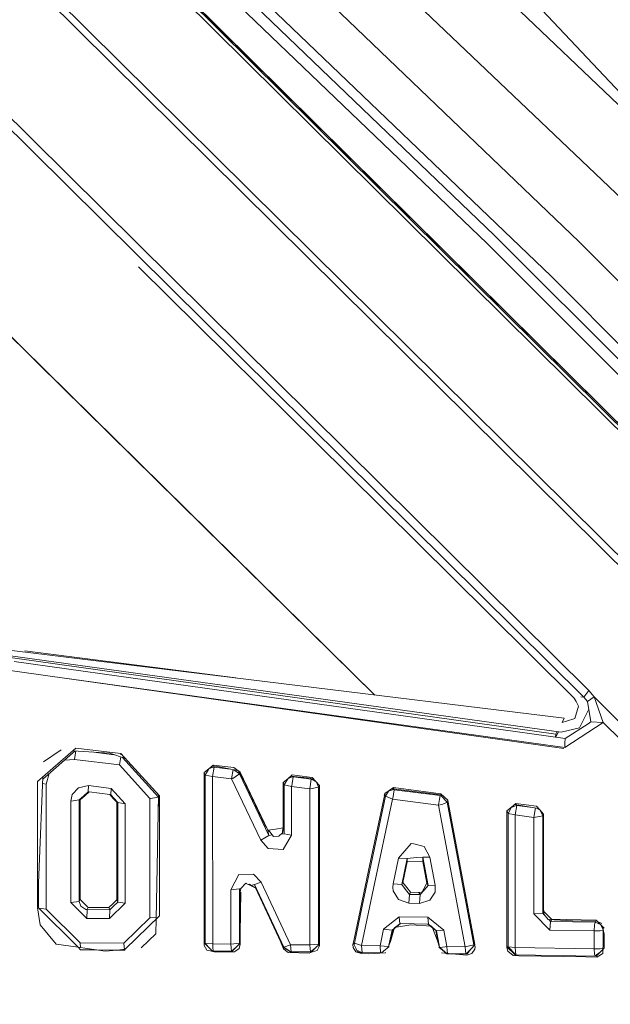
# Model space of a CAD drawing. Units: millimetres. Extents: x -1524 to 1530, y -383 to 3602.
# Drawn here: x 17 to 46, y 2019 to 2068 of the extents above; entities that cross this region are included whole.
import ezdxf

# ---------------------------------------------------------------- set-up
doc = ezdxf.new("R2010")
doc.units = ezdxf.units.MM
doc.layers.add('1', color=7, linetype='Continuous', true_color=0xffffff)
doc.styles.add('blockfont', font='simplex.shx')
doc.dimstyles.get("Standard").update_dxf_attribs({"dimtxt": 0.18, "dimasz": 0.18, "dimexe": 0.18, "dimexo": 0.0625, "dimgap": 0.09, "dimtad": 0, "dimtih": 1, "dimtoh": 1, "dimdec": 4, "dimzin": 0, "dimdsep": 46, "dimtxsty": 'Standard', "dimcen": 0.09, "dimadec": 0, "dimazin": 0, "dimtfac": 1, "dimtdec": 4, "dimtofl": 0, "dimtmove": 0, "dimatfit": 3, "dimfxl": 1, "dimtolj": 1, "dimtzin": 0, "dimarcsym": 0})

# ---------------------------------------------------------------- blocks, each defined once
blk = doc.blocks.new('_U2')
at = {"layer": '1', "color": 18, "lineweight": 13}
for p, q in [((-15.723897, 3291.79223), (-40.723897, 3291.79223)), ((-40.723897, 3291.79223), (-40.723897, 3198.04223)), ((215.94277, 3291.79223), (190.94277, 3291.79223)), ((215.94277, 3198.04223), (215.94277, 3291.79223)), ((-40.723897, 3198.04223), (-15.723897, 3198.04223)), ((190.94277, 3198.04223), (215.94277, 3198.04223))]:
    blk.add_line(p, q, dxfattribs=at)
at = {"layer": '1', "color": 18, "lineweight": 35}
for p, q in [((-1219.774512, 1631.686447), (-1219.774512, 3246.91723)), ((1219.160052, 1631.661652), (1219.160052, 3246.91723)), ((-1219.774512, 3244.91723), (-196.18223, 3244.91723)), ((1219.160052, 3244.91723), (217.44277, 3244.91723))]:
    blk.add_line(p, q, dxfattribs=at)
at = {"layer": '1', "color": 18, "lineweight": 70}
for points in [[(-1219.774512, 3244.91723), (-1169.774561, 3258.314689), (-1169.774463, 3231.51977)], [(1219.160052, 3244.91723), (1169.160102, 3231.51977), (1169.160003, 3258.314689)]]:
    blk.add_solid(points, dxfattribs=at)
at = {"layer": '1', "color": 18, "linetype": 'Continuous', "lineweight": 13, "char_height": 50, "attachment_point": 7, "line_spacing_factor": 0.903614, "style": 'blockfont'}
for s, insert in [('\\W1.1795;96', (-192.03223, 3206.021396)), ('\\W1.1743;2439', (-16.198897, 3206.021396)), ('\\W1.1945;FENDER WIDTH', (-322.03223, 3084.146396))]:
    blk.add_mtext(s, dxfattribs=dict(at, insert=insert))

msp = doc.modelspace()

# ---------------------------------------------------------------- linework, layer by layer
at = {"layer": '1', "color": 18, "linetype": 'Continuous', "lineweight": 13}
for p, q in [((54.74742, 2039.200781), (0.736669, 2092.650888)), ((54.329062, 2039.294718), (0.736673, 2092.330931)), ((54.464886, 2039.381264), (0.872495, 2092.417477)), ((54.747315, 2039.200848), (1.271615, 2092.121599)), ((49.562568, 2060.605524), (24.314011, 2087.385652)), ((0.736673, 2085.619924), (50.708147, 2036.167143)), ((50.954836, 2036.404369), (0.983349, 2085.857151)), ((44.430869, 2056.503056), (18.518432, 2081.329105)), ((1.331989, 2077.352522), (44.917299, 2034.219501)), ((1.073093, 2077.028273), (44.658414, 2033.895252)), ((20.437686, 2076.438902), (43.039239, 2054.785011)), ((49.373487, 2060.4403), (36.934024, 2072.31736)), ((46.925789, 2058.266161), (34.467558, 2070.130346)), ((26.849537, 2069.642542), (40.203115, 2056.835888)), ((39.85533, 2056.406258), (26.502075, 2069.212673)), ((34.283024, 2034.001139), (0.531882, 2067.216156)), ((17.56909, 2050.449608), (4.635702, 2063.177531)), ((58.099533, 2038.961885), (40.203115, 2056.835888)), ((57.724582, 2038.560627), (39.85533, 2056.406258)), ((44.430869, 2056.503056), (59.509771, 2041.394947)), ((22.545582, 2055.262564), (32.921678, 2044.994829)), ((43.039239, 2054.785011), (58.018418, 2039.781092)), ((25.74745, 2042.401073), (17.56909, 2050.449608)), ((32.921678, 2044.994829), (39.929701, 2038.05661)), ((34.283023, 2034.001139), (25.74745, 2042.401073)), ((0.243332, 2038.178919), (43.683434, 2032.847403)), ((39.929701, 2038.05661), (44.189493, 2033.848284)), ((43.267349, 2032.060144), (10.960958, 2036.584996)), ((11.528921, 2036.578176), (43.53224, 2032.16481)), ((16.903524, 2036.187391), (27.377887, 2034.848625)), ((16.903524, 2036.187391), (27.377887, 2034.848625)), ((43.675351, 2031.35372), (13.049972, 2035.654304)), ((21.569616, 2034.93738), (16.368842, 2035.664795)), ((43.716493, 2031.400917), (18.637048, 2034.869736)), ((35.689643, 2032.96232), (21.569616, 2034.93738)), ((44.917299, 2034.219501), (44.658414, 2033.895252)), ((44.917299, 2034.219501), (45.169468, 2033.906219)), ((44.189493, 2033.848284), (44.283616, 2033.672275)), ((44.283616, 2033.672275), (44.401521, 2033.451794)), ((44.658414, 2033.895252), (44.522081, 2033.908103)), ((44.658414, 2033.895252), (44.84191, 2033.683536)), ((45.169468, 2033.906219), (44.84191, 2033.683536)), ((44.84191, 2033.683536), (45.013139, 2032.667396)), ((45.169468, 2033.906219), (45.627306, 2032.643555)), ((46.920395, 2032.173632), (45.169468, 2033.906219)), ((44.401521, 2033.451794), (44.212247, 2032.839535)), ((44.44428, 2032.377718), (44.906068, 2033.302802)), ((43.728104, 2031.838177), (35.689643, 2032.96232)), ((43.586733, 2032.639978), (43.683434, 2032.847403)), ((43.80356, 2032.709152), (43.586733, 2032.639978)), ((44.212247, 2032.839535), (43.80356, 2032.709152)), ((43.33777, 2032.191628), (43.267349, 2032.060144)), ((43.53224, 2032.16481), (44.44428, 2032.377718)), ((45.627306, 2032.643555), (43.716493, 2031.400917)), ((44.87698, 2032.579658), (43.728104, 2031.838177)), ((45.013139, 2032.667396), (44.87698, 2032.579658)), ((45.627306, 2032.643555), (45.013139, 2032.667396)), ((45.627306, 2032.643555), (46.516208, 2031.765697)), ((43.263792, 2031.903109), (43.267349, 2032.060144)), ((43.397932, 2032.183332), (43.2722, 2031.901933)), ((43.722282, 2031.618832), (43.728104, 2031.838177)), ((19.436965, 2031.365154), (17.531703, 2029.710529)), ((17.784616, 2029.826129), (19.390874, 2031.231222)), ((18.705586, 2031.279562), (17.818736, 2030.685423)), ((21.115469, 2031.109569), (19.290868, 2031.238276)), ((19.426939, 2031.228678), (19.368725, 2030.802963)), ((19.436965, 2031.365154), (21.674594, 2031.092165)), ((43.722282, 2031.618832), (43.716493, 2031.400917)), ((18.867982, 2030.773816), (19.368725, 2030.802963)), ((19.368725, 2030.802963), (21.599794, 2030.529736)), ((21.343657, 2031.034167), (20.191682, 2031.174733)), ((21.115469, 2031.109569), (21.891434, 2030.853159)), ((21.659749, 2030.929717), (21.599794, 2030.529736)), ((21.674594, 2031.092165), (21.671887, 2031.040761)), ((23.579823, 2028.992174), (21.674594, 2031.092165)), ((23.534129, 2028.939007), (21.757418, 2030.897443)), ((21.599794, 2030.529736), (23.111837, 2028.870819)), ((25.806213, 2030.150173), (26.0295, 2030.339001)), ((26.0295, 2030.339001), (25.859407, 2030.030487)), ((26.025706, 2030.332119), (26.256415, 2030.424831)), ((26.252514, 2030.52759), (26.0295, 2030.339001)), ((26.12892, 2030.423074), (26.444374, 2030.450581)), ((26.298872, 2030.424116), (26.22697, 2029.957531)), ((26.252514, 2030.52759), (27.274335, 2030.400513)), ((26.252514, 2030.52759), (26.277786, 2030.471181)), ((26.298872, 2030.424116), (26.256415, 2030.424831)), ((26.292931, 2030.437375), (26.298872, 2030.424116)), ((27.104959, 2030.324106), (26.298872, 2030.424116)), ((27.481618, 2030.251992), (26.444374, 2030.450581)), ((27.242915, 2030.297694), (27.171588, 2029.839752)), ((27.561879, 2030.081985), (27.270994, 2030.292318)), ((27.591112, 2030.173538), (27.274335, 2030.400513)), ((27.499766, 2030.238989), (27.598637, 2030.10392)), ((17.611931, 2025.477169), (17.788895, 2029.933888)), ((18.108379, 2030.109345), (17.960532, 2029.582737)), ((25.805863, 2025.622843), (25.806355, 2030.076979)), ((25.806213, 2030.150173), (25.806053, 2025.504349)), ((25.806213, 2030.150173), (25.810058, 2030.141521)), ((25.806355, 2030.076979), (25.810776, 2030.154032)), ((25.810058, 2030.141521), (25.859407, 2030.030487)), ((25.859407, 2030.030487), (25.859295, 2024.309872)), ((25.859407, 2030.030487), (26.22697, 2029.957531)), ((27.171588, 2029.839752), (26.22697, 2029.957531)), ((26.228654, 2021.645306), (26.22697, 2029.957531)), ((27.171588, 2029.839752), (27.228242, 2029.86574)), ((27.171588, 2029.839752), (28.623594, 2026.802538)), ((27.561879, 2030.081985), (27.228242, 2029.86574)), ((27.577919, 2030.132222), (27.561879, 2030.081985)), ((29.012895, 2027.03595), (27.561879, 2030.081985)), ((27.591112, 2030.173538), (27.577919, 2030.132222)), ((27.591112, 2030.173538), (28.967509, 2027.286289)), ((27.598637, 2030.10392), (27.868743, 2029.538391)), ((29.732256, 2029.661415), (29.95574, 2029.849527)), ((29.95574, 2029.849527), (29.786101, 2029.540298)), ((29.95144, 2029.841689), (30.183105, 2029.93512)), ((30.178903, 2030.037401), (29.95574, 2029.849527)), ((30.105442, 2029.975557), (31.077074, 2029.871462)), ((30.225108, 2029.934404), (30.152871, 2029.49333)), ((31.172196, 2029.91247), (30.178903, 2030.037401)), ((30.225108, 2029.934404), (30.183105, 2029.93512)), ((30.211756, 2029.964167), (30.225108, 2029.934404)), ((31.127407, 2029.820917), (30.225108, 2029.934404)), ((31.127407, 2029.820917), (31.051243, 2029.352186)), ((31.277052, 2029.795832), (31.077074, 2029.871462)), ((31.140415, 2029.847507), (31.127407, 2029.820917)), ((31.15706, 2029.81591), (31.127407, 2029.820917)), ((31.367775, 2029.69493), (31.15706, 2029.81591)), ((31.172196, 2029.91247), (31.349665, 2029.715059)), ((17.531703, 2029.710529), (17.531665, 2025.519846)), ((17.776261, 2029.615714), (17.960532, 2029.582737)), ((17.960532, 2029.582737), (17.96194, 2023.371695)), ((19.557769, 2029.398678), (19.256982, 2029.059408)), ((20.063801, 2029.507635), (19.557769, 2029.398678)), ((20.063801, 2029.507635), (20.038831, 2029.188154)), ((21.190068, 2029.369829), (20.063801, 2029.507635)), ((21.190068, 2029.369829), (21.164479, 2029.050825)), ((21.885878, 2028.598307), (21.190068, 2029.369829)), ((27.868743, 2029.538391), (28.830817, 2027.520178)), ((29.732256, 2029.661415), (29.732118, 2027.40979)), ((29.762412, 2029.686799), (29.73225, 2029.574028)), ((29.732256, 2029.661415), (29.746846, 2029.628597)), ((29.746846, 2029.628597), (29.786101, 2029.540298)), ((29.786101, 2029.540298), (29.78565, 2027.114866)), ((29.786101, 2029.540298), (30.14973, 2029.465912)), ((30.152871, 2029.49333), (30.14973, 2029.465912)), ((30.14973, 2029.465912), (30.15103, 2027.048586)), ((31.051243, 2029.352186), (30.14973, 2029.465912)), ((31.085501, 2029.351948), (31.051243, 2029.352186)), ((31.053434, 2021.595715), (31.051243, 2029.352186)), ((31.482505, 2029.426811), (31.085501, 2029.351948)), ((31.527063, 2029.517887), (31.349665, 2029.715059)), ((31.482505, 2029.426811), (31.384649, 2029.676176)), ((31.482494, 2021.634577), (31.482505, 2029.426811)), ((31.522959, 2029.509497), (31.482505, 2029.426811)), ((31.526519, 2029.47068), (31.521635, 2029.52392)), ((31.527063, 2029.517887), (31.522959, 2029.509497)), ((31.526635, 2029.177187), (31.526519, 2029.47068)), ((31.527063, 2029.517887), (31.527071, 2029.177163)), ((34.968438, 2029.223202), (35.203664, 2029.303787)), ((35.206778, 2029.403923), (34.98908, 2029.255388)), ((35.200706, 2029.351232), (35.109959, 2029.337864)), ((35.2431, 2029.303072), (35.168672, 2028.861998)), ((37.577322, 2029.047726), (35.200706, 2029.351232)), ((35.2431, 2029.303072), (35.203664, 2029.303787)), ((35.206778, 2029.403923), (35.223804, 2029.356649)), ((37.567487, 2029.102323), (35.206778, 2029.403923)), ((35.226963, 2029.347879), (35.2431, 2029.303072)), ((37.529806, 2029.011248), (35.2431, 2029.303072)), ((19.256982, 2029.059408), (19.187129, 2028.736828)), ((19.208046, 2028.736589), (19.60505, 2028.801678)), ((19.60505, 2028.801678), (19.604998, 2023.754356)), ((19.821966, 2028.995035), (19.60505, 2028.801678)), ((19.60505, 2028.801678), (19.651203, 2028.8043)), ((19.870745, 2028.997658), (19.651203, 2028.8043)), ((19.651203, 2028.8043), (19.651248, 2023.854731)), ((20.038831, 2029.188154), (19.821966, 2028.995035)), ((20.090314, 2029.191015), (19.870745, 2028.997658)), ((20.038831, 2029.188154), (20.090314, 2029.191015)), ((21.112258, 2029.066322), (20.090314, 2029.191015)), ((21.286359, 2028.872965), (21.112258, 2029.066322)), ((21.164479, 2029.050825), (21.112258, 2029.066322)), ((21.338581, 2028.857468), (21.164479, 2029.050825)), ((21.286359, 2028.872965), (21.460465, 2028.679607)), ((21.512652, 2028.66411), (21.338581, 2028.857468)), ((23.111837, 2028.870819), (23.137128, 2028.870581)), ((23.111837, 2028.870819), (23.113376, 2022.93825)), ((23.534129, 2028.939007), (23.137128, 2028.870581)), ((23.473384, 2025.468109), (23.545551, 2029.02995)), ((23.534115, 2028.465536), (23.534129, 2028.939007)), ((23.54394, 2028.950422), (23.534129, 2028.939007)), ((23.579823, 2028.992174), (23.54394, 2028.950422)), ((23.579823, 2028.992174), (23.579771, 2025.512217)), ((31.526568, 2025.441883), (31.526635, 2029.177187)), ((34.038732, 2025.60067), (34.760042, 2029.001234)), ((35.16545, 2028.832195), (34.219658, 2024.392603)), ((34.814096, 2028.987883), (34.427854, 2027.175425)), ((34.771348, 2029.106853), (34.749084, 2029.00183)), ((34.760042, 2029.001234), (34.792613, 2029.12136)), ((34.771348, 2029.106853), (34.98908, 2029.255388)), ((34.771348, 2029.106853), (34.781226, 2029.079363)), ((34.781226, 2029.079363), (34.814096, 2028.987883)), ((34.968438, 2029.223202), (34.814096, 2028.987883)), ((34.814096, 2028.987883), (35.16545, 2028.832195)), ((35.168672, 2028.861998), (35.16545, 2028.832195)), ((37.446088, 2028.539894), (35.16545, 2028.832195)), ((37.489547, 2028.839109), (37.446088, 2028.539894)), ((37.529806, 2029.011248), (37.489547, 2028.839109)), ((37.546526, 2029.051659), (37.529806, 2029.011248)), ((37.58361, 2029.00028), (37.529806, 2029.011248)), ((37.567487, 2029.102323), (37.546526, 2029.051659)), ((37.567487, 2029.102323), (37.914103, 2028.778074)), ((37.577322, 2029.047726), (37.625684, 2029.037235)), ((37.877372, 2028.689144), (37.58361, 2029.00028)), ((37.649319, 2029.025772), (37.625684, 2029.037235)), ((37.902566, 2028.770683), (37.861216, 2028.827549)), ((37.920839, 2028.689144), (37.902566, 2028.770683)), ((37.93115, 2028.686963), (37.914103, 2028.778074)), ((19.187129, 2028.736828), (19.208046, 2028.736589)), ((19.188514, 2023.703812), (19.187129, 2028.736828)), ((21.460465, 2028.679607), (21.460506, 2023.836134)), ((21.512652, 2028.66411), (21.460465, 2028.679607)), ((21.512418, 2023.724077), (21.512652, 2028.66411)), ((21.885878, 2028.598307), (21.512652, 2028.66411)), ((21.8872, 2023.673532), (21.885878, 2028.598307)), ((37.446088, 2028.539894), (37.609732, 2028.573034)), ((38.771464, 2021.498678), (37.446088, 2028.539894)), ((37.734686, 2028.609751), (37.609732, 2028.573034)), ((37.877372, 2028.689144), (37.734686, 2028.609751)), ((37.90555, 2028.757367), (37.877372, 2028.689144)), ((39.201273, 2021.60692), (37.877372, 2028.689144)), ((38.53436, 2025.422571), (37.920839, 2028.689144)), ((41.070017, 2028.435467), (40.846156, 2028.249262)), ((41.070017, 2028.435467), (40.90157, 2028.124807)), ((41.064679, 2028.425623), (41.298567, 2028.520344)), ((41.293601, 2028.621433), (41.070017, 2028.435467)), ((42.419266, 2028.368502), (41.228962, 2028.56767)), ((41.339366, 2028.519628), (41.25469, 2028.046844)), ((41.293601, 2028.621433), (41.324993, 2028.551601)), ((42.310445, 2028.489826), (41.293601, 2028.621433)), ((41.339366, 2028.519628), (41.298567, 2028.520344)), ((41.324993, 2028.551601), (41.339366, 2028.519628)), ((42.118735, 2028.418788), (41.339366, 2028.519628)), ((42.265252, 2028.394272), (42.180805, 2027.926681)), ((42.488153, 2028.2917), (42.310445, 2028.489826)), ((42.491137, 2028.285419), (42.344908, 2028.380944)), ((42.488153, 2028.2917), (42.622498, 2028.008936)), ((42.665909, 2028.093336), (42.488153, 2028.2917)), ((40.845482, 2025.422571), (40.845802, 2028.070448)), ((40.845802, 2028.070448), (40.846141, 2028.096837)), ((40.846156, 2028.249262), (40.845881, 2025.476692)), ((40.846141, 2028.096837), (40.847877, 2028.232096)), ((40.846156, 2028.249262), (40.850435, 2028.239652)), ((40.856639, 2028.257981), (40.847877, 2028.232096)), ((40.850435, 2028.239652), (40.90157, 2028.124807)), ((40.900646, 2021.497724), (40.90157, 2028.124807)), ((40.90157, 2028.124807), (41.25469, 2028.046844)), ((42.180805, 2027.926681), (41.25469, 2028.046844)), ((41.255182, 2021.462915), (41.25469, 2028.046844)), ((42.622535, 2028.004883), (42.180805, 2027.926681)), ((42.180805, 2027.926681), (42.18294, 2023.133038)), ((42.622535, 2028.004883), (42.622498, 2028.008936)), ((42.660616, 2028.082542), (42.622535, 2028.004883)), ((42.623001, 2023.179529), (42.622535, 2028.004883)), ((42.664146, 2028.07617), (42.636372, 2028.126297)), ((42.665909, 2028.093336), (42.660616, 2028.082542)), ((42.664146, 2028.07617), (42.665301, 2027.865885)), ((42.665514, 2025.419233), (42.665301, 2027.865885)), ((42.665909, 2028.093336), (42.665927, 2027.865871)), ((28.830817, 2027.520178), (28.89583, 2027.43665)), ((28.967509, 2027.286289), (29.349896, 2027.34804)), ((29.349896, 2027.34804), (29.732118, 2027.40979)), ((29.709845, 2027.406192), (29.688796, 2027.165888)), ((29.732118, 2027.40979), (29.78565, 2027.114866)), ((29.012895, 2027.03595), (28.623594, 2026.802538)), ((28.967509, 2027.286289), (29.012895, 2027.03595)), ((29.007798, 2027.292795), (29.251876, 2026.979206)), ((29.193405, 2027.054328), (29.012895, 2027.03595)), ((29.251876, 2026.979206), (29.507405, 2026.990173)), ((29.507405, 2026.990173), (29.688796, 2027.165888)), ((29.78565, 2027.114866), (29.618446, 2027.097739)), ((29.735325, 2026.331661), (30.15103, 2027.048586)), ((29.78565, 2027.114866), (30.15103, 2027.048586)), ((33.654327, 2023.524759), (34.427854, 2027.175425)), ((28.989809, 2026.387928), (28.623594, 2026.802538)), ((29.735325, 2026.331661), (28.989809, 2026.387928)), ((36.089747, 2026.637791), (35.465217, 2025.910137)), ((36.089747, 2026.637791), (36.211448, 2026.608465)), ((36.738756, 2026.480911), (36.211448, 2026.608465)), ((37.021527, 2025.959013), (36.738756, 2026.480911)), ((35.191371, 2024.621962), (35.465217, 2025.910137)), ((35.465217, 2025.910137), (35.889933, 2025.892494)), ((35.615655, 2024.596689), (35.889933, 2025.892494)), ((35.889933, 2025.892494), (35.88673, 2025.714157)), ((35.889933, 2025.892494), (36.355852, 2025.928495)), ((36.669491, 2025.952576), (36.355852, 2025.928495)), ((36.669491, 2025.952576), (36.665747, 2025.738953)), ((37.021527, 2025.959013), (36.669491, 2025.952576)), ((36.93326, 2024.540899), (36.669491, 2025.952576)), ((37.285628, 2024.55592), (37.021527, 2025.959013)), ((17.531665, 2025.519846), (17.531643, 2023.480413)), ((17.532612, 2023.479449), (17.611931, 2025.477169)), ((23.421002, 2022.882742), (23.473384, 2025.468109)), ((23.579771, 2025.512217), (23.579738, 2023.038385)), ((25.805841, 2025.458572), (25.805394, 2021.715401)), ((25.805841, 2025.458572), (25.805863, 2025.622843)), ((25.806053, 2025.504349), (25.805919, 2021.70451)), ((31.526568, 2025.441883), (31.526505, 2021.794794)), ((33.250397, 2021.883963), (34.038732, 2025.60067)), ((35.670458, 2024.69301), (35.88673, 2025.714157)), ((36.665747, 2025.738953), (35.88673, 2025.714157)), ((36.867911, 2024.657724), (36.665747, 2025.738953)), ((38.583665, 2025.160072), (38.53436, 2025.422571)), ((40.845005, 2021.51203), (40.845482, 2025.422571)), ((40.845881, 2025.476692), (40.845482, 2021.508453)), ((42.665514, 2025.419233), (42.665692, 2023.386715)), ((27.522782, 2025.095461), (27.131545, 2024.33419)), ((28.248689, 2025.117395), (27.522782, 2025.095461)), ((28.629838, 2024.708507), (28.248689, 2025.117395)), ((38.583665, 2025.160072), (39.246125, 2021.604049)), ((38.590884, 2025.16091), (39.25453, 2021.614073)), ((17.583149, 2023.429142), (17.583226, 2024.754223)), ((27.556202, 2024.387119), (27.131545, 2024.33419)), ((27.556202, 2024.387119), (27.636671, 2024.409891)), ((27.556329, 2021.676777), (27.556202, 2024.387119)), ((27.601431, 2024.237631), (27.556202, 2024.387119)), ((27.629255, 2024.402378), (27.601431, 2024.237631)), ((27.88294, 2024.659393), (27.629255, 2024.402378)), ((27.88294, 2024.659393), (27.897606, 2024.652002)), ((28.35151, 2024.425743), (27.897606, 2024.652002)), ((28.058513, 2024.615047), (27.993733, 2024.604085)), ((28.306848, 2024.448006), (28.058513, 2024.615047)), ((28.148136, 2024.554763), (28.299341, 2024.597643)), ((28.299341, 2024.597643), (28.629838, 2024.708507)), ((28.299341, 2024.597643), (29.770898, 2021.479366)), ((28.35151, 2024.425743), (28.299341, 2024.597643)), ((29.737464, 2021.488903), (28.35151, 2024.425743)), ((30.100408, 2021.606205), (28.629838, 2024.708507)), ((33.620066, 2021.565912), (34.219658, 2024.392603)), ((35.191371, 2024.621962), (35.174312, 2024.451254)), ((35.174312, 2024.451254), (35.194887, 2024.281261)), ((35.191371, 2024.621962), (35.615655, 2024.596689)), ((35.615655, 2024.596689), (35.670458, 2024.69301)), ((35.615655, 2024.596689), (35.807239, 2024.351118)), ((35.864572, 2024.451731), (35.670458, 2024.69301)), ((36.058633, 2024.210451), (35.864572, 2024.451731)), ((36.715238, 2024.375914), (36.639398, 2024.235962)), ((36.867911, 2024.657724), (36.715238, 2024.375914)), ((36.734319, 2024.319647), (36.93326, 2024.540899)), ((36.93326, 2024.540899), (36.867911, 2024.657724)), ((37.285628, 2024.55592), (36.93326, 2024.540899)), ((37.285628, 2024.55592), (37.273823, 2024.220941)), ((25.858747, 2021.850822), (25.859295, 2024.309872)), ((27.131299, 2021.636723), (27.131545, 2024.33419)), ((27.601554, 2022.175457), (27.601431, 2024.237631)), ((27.623575, 2024.209134), (27.601554, 2022.175457)), ((35.194887, 2024.281261), (35.461126, 2023.849485)), ((35.807239, 2024.351118), (35.998838, 2024.105308)), ((35.966648, 2023.662804), (35.982738, 2023.884056)), ((35.982738, 2023.884056), (35.998838, 2024.105308)), ((35.998838, 2024.105308), (36.058633, 2024.210451)), ((35.998838, 2024.105308), (36.535433, 2024.098156)), ((36.475765, 2024.204729), (36.058633, 2024.210451)), ((36.475765, 2024.204729), (36.510511, 2024.205683)), ((36.535433, 2024.098156), (36.475765, 2024.204729)), ((36.639398, 2024.235962), (36.510511, 2024.205683)), ((36.519098, 2023.876903), (36.535433, 2024.098156)), ((36.535433, 2024.098156), (36.734319, 2024.319647)), ((37.273823, 2024.220941), (37.010527, 2023.823498)), ((17.531297, 2023.44632), (17.66854, 2022.601364)), ((19.541629, 2021.479581), (17.531643, 2023.480413)), ((17.59331, 2023.419027), (17.96194, 2023.371695)), ((19.188514, 2023.703812), (19.604998, 2023.754356)), ((19.188514, 2023.703812), (19.979837, 2022.911785)), ((19.604998, 2023.754356), (19.651248, 2023.854731)), ((19.676889, 2023.517607), (19.604998, 2023.754356)), ((19.849351, 2023.655889), (19.651248, 2023.854731)), ((19.728532, 2023.484228), (19.676889, 2023.517607)), ((19.728532, 2023.484228), (19.926707, 2023.356674)), ((20.047462, 2023.457048), (19.849351, 2023.655889)), ((19.998374, 2023.350714), (20.047462, 2023.457048)), ((21.064202, 2023.449419), (20.047462, 2023.457048)), ((21.26235, 2023.642776), (21.064202, 2023.449419)), ((21.113998, 2023.342131), (21.064202, 2023.449419)), ((21.095762, 2022.90344), (21.8872, 2023.673532)), ((21.113998, 2023.342131), (21.313196, 2023.533104)), ((21.460506, 2023.836134), (21.26235, 2023.642776)), ((21.512418, 2023.724077), (21.313196, 2023.533104)), ((21.512418, 2023.724077), (21.460506, 2023.836134)), ((21.8872, 2023.673532), (21.512418, 2023.724077)), ((33.266252, 2021.682976), (33.654327, 2023.524759)), ((35.966648, 2023.662804), (35.461126, 2023.849485)), ((35.966648, 2023.662804), (36.502762, 2023.655413)), ((36.502762, 2023.655413), (36.519098, 2023.876903)), ((37.010527, 2023.823498), (36.502762, 2023.655413)), ((19.652551, 2021.69895), (17.96194, 2023.371695)), ((19.998374, 2023.350714), (19.926707, 2023.356674)), ((19.979837, 2022.911785), (19.998374, 2023.350714)), ((21.095762, 2022.90344), (19.979837, 2022.911785)), ((21.113998, 2023.342131), (19.998374, 2023.350714)), ((21.095762, 2022.90344), (21.113998, 2023.342131)), ((23.113376, 2022.93825), (21.823192, 2021.682976)), ((23.579738, 2023.038385), (21.887872, 2021.379482)), ((23.113376, 2022.93825), (23.136946, 2022.93825)), ((23.422805, 2022.971725), (23.136946, 2022.93825)), ((34.714202, 2022.372482), (35.493991, 2022.993086)), ((35.493987, 2022.988079), (35.493991, 2022.993086)), ((35.525786, 2022.645233), (35.493987, 2022.988079)), ((35.493991, 2022.993086), (36.922047, 2022.974489)), ((36.922047, 2022.974489), (36.922044, 2022.969006)), ((36.955124, 2022.62616), (36.922044, 2022.969006)), ((37.702466, 2022.330282), (36.922047, 2022.974489)), ((42.623001, 2023.179529), (42.18294, 2023.133038)), ((42.18294, 2023.133038), (42.974243, 2022.327898)), ((42.6663, 2023.273704), (42.623001, 2023.179529)), ((42.698013, 2023.098788), (42.623001, 2023.179529)), ((42.665692, 2023.386715), (42.666292, 2023.373576)), ((42.666292, 2023.373576), (42.6663, 2023.273704)), ((42.666292, 2023.373576), (42.670796, 2023.2748)), ((42.864429, 2023.07081), (42.6663, 2023.273704)), ((42.671068, 2023.268821), (42.677662, 2023.124216)), ((42.677662, 2023.124216), (42.891568, 2022.856949)), ((42.864429, 2023.07081), (43.062093, 2022.868393)), ((17.66854, 2022.601364), (18.453585, 2021.633385)), ((23.406258, 2022.155044), (23.421002, 2022.882742)), ((35.263861, 2022.467373), (35.065921, 2021.774052)), ((35.138468, 2022.333382), (35.251616, 2022.424484)), ((35.564607, 2022.653339), (35.17426, 2022.340773)), ((36.070822, 2022.593735), (35.263861, 2022.467373)), ((35.314789, 2022.475348), (35.525786, 2022.645233)), ((35.564607, 2022.653339), (35.525786, 2022.645233)), ((36.914891, 2022.63522), (35.564607, 2022.653339)), ((36.070822, 2022.593735), (37.111404, 2022.528646)), ((36.914891, 2022.63522), (36.955124, 2022.62616)), ((37.305104, 2022.31097), (36.914891, 2022.63522)), ((36.955124, 2022.62616), (37.070417, 2022.53121)), ((37.381338, 2021.846054), (37.111404, 2022.528646)), ((37.129696, 2022.482391), (37.350292, 2022.300718)), ((44.097087, 2022.798775), (42.891568, 2022.856949)), ((43.01286, 2022.760151), (42.924289, 2022.85537)), ((43.01286, 2022.760151), (42.974243, 2022.327898)), ((43.053337, 2022.849142), (43.01286, 2022.760151)), ((45.221171, 2022.723673), (43.01286, 2022.760151)), ((45.251263, 2022.832711), (43.062093, 2022.868393)), ((44.097087, 2022.798775), (45.319101, 2022.77541)), ((45.195135, 2022.587059), (45.180584, 2022.292135)), ((45.221171, 2022.723673), (45.195135, 2022.587059)), ((45.245463, 2022.776818), (45.221171, 2022.723673)), ((45.2268, 2022.723673), (45.221171, 2022.723673)), ((45.482851, 2022.614682), (45.2268, 2022.723673)), ((45.270866, 2022.832392), (45.251263, 2022.832711)), ((45.270866, 2022.832392), (45.265511, 2022.820676)), ((45.270866, 2022.832392), (45.468884, 2022.629021)), ((45.333518, 2022.768046), (45.319101, 2022.77541)), ((45.551101, 2022.656916), (45.333518, 2022.768046)), ((45.666753, 2022.425888), (45.468884, 2022.629021)), ((45.619902, 2022.341058), (45.512674, 2022.584066)), ((45.666496, 2022.12715), (45.582608, 2022.512271)), ((22.68448, 2021.452187), (23.406258, 2022.155044)), ((27.601242, 2021.684349), (27.601289, 2022.150991)), ((27.601554, 2022.175457), (27.601289, 2022.150991)), ((34.541188, 2021.554707), (34.714202, 2022.372482)), ((35.138468, 2022.333382), (34.714202, 2022.372482)), ((34.982031, 2021.588948), (35.138468, 2022.333382)), ((35.17426, 2022.340773), (35.045742, 2021.729527)), ((35.17426, 2022.340773), (35.138468, 2022.333382)), ((37.305104, 2022.31097), (37.350292, 2022.300718)), ((37.404117, 2021.777433), (37.305104, 2022.31097)), ((37.350292, 2022.300718), (37.702466, 2022.330282)), ((37.350292, 2022.300718), (37.50229, 2021.481687)), ((37.855084, 2021.511314), (37.702466, 2022.330282)), ((45.180584, 2022.292135), (42.974243, 2022.327898)), ((45.180204, 2021.401403), (45.180584, 2022.292135)), ((45.47553, 2022.30191), (45.180584, 2022.292135)), ((45.621918, 2022.331802), (45.47553, 2022.30191)), ((45.614841, 2021.390668), (45.666496, 2022.12715)), ((45.62369, 2021.516838), (45.623814, 2022.323099)), ((45.666645, 2021.441935), (45.66672, 2022.127166)), ((19.541629, 2021.479581), (18.453585, 2021.633385)), ((19.66591, 2021.355865), (19.541629, 2021.479581)), ((20.892451, 2021.288631), (19.541629, 2021.479581)), ((19.652458, 2021.68989), (19.652551, 2021.69895)), ((19.661879, 2021.462583), (19.652458, 2021.68989)), ((21.823192, 2021.682976), (19.652551, 2021.69895)), ((21.823278, 2021.673201), (21.823192, 2021.682976)), ((21.843591, 2021.37544), (21.823278, 2021.673201)), ((25.806353, 2021.69553), (25.805394, 2021.715401)), ((25.805919, 2021.695612), (26.005174, 2021.497963)), ((25.806353, 2021.69553), (25.858725, 2021.685598)), ((25.812401, 2021.570204), (25.80637, 2021.695164)), ((25.944608, 2021.343706), (25.812401, 2021.570204)), ((25.858747, 2021.850822), (25.858725, 2021.685598)), ((25.858725, 2021.685598), (26.228654, 2021.645306)), ((26.005174, 2021.497963), (25.858725, 2021.685598)), ((26.204443, 2021.300314), (26.005174, 2021.497963)), ((26.228643, 2021.6341), (26.228654, 2021.645306)), ((26.240042, 2021.469829), (26.228643, 2021.6341)), ((26.228654, 2021.645306), (27.131299, 2021.636723)), ((26.240042, 2021.469829), (26.240359, 2021.4653)), ((26.251842, 2021.299839), (26.240359, 2021.4653)), ((27.131299, 2021.636723), (27.131284, 2021.62504)), ((27.131284, 2021.62504), (27.143063, 2021.461008)), ((27.556329, 2021.676777), (27.131299, 2021.636723)), ((27.143395, 2021.456478), (27.143063, 2021.461008)), ((27.155283, 2021.290783), (27.143395, 2021.456478)), ((27.402377, 2021.487234), (27.165806, 2021.290678)), ((27.203473, 2021.2903), (27.402377, 2021.487234)), ((27.601583, 2021.684406), (27.402377, 2021.487234)), ((27.529181, 2021.612743), (27.556329, 2021.676777)), ((27.544929, 2021.427868), (27.601237, 2021.633861)), ((27.601242, 2021.684349), (27.556329, 2021.676777)), ((27.601237, 2021.633861), (27.601242, 2021.683807)), ((29.65238, 2021.615612), (29.637358, 2021.646974)), ((29.750532, 2021.410702), (29.673883, 2021.570721)), ((29.737464, 2021.488903), (29.770898, 2021.479366)), ((30.097107, 2021.259544), (29.737464, 2021.488903)), ((29.770898, 2021.479366), (30.100408, 2021.606205)), ((29.770898, 2021.479366), (30.11421, 2021.259351)), ((30.100393, 2021.593569), (30.100408, 2021.606205)), ((30.113427, 2021.429775), (30.100393, 2021.593569)), ((30.100408, 2021.606205), (31.053434, 2021.595715)), ((31.053434, 2021.595715), (31.053415, 2021.582601)), ((31.053415, 2021.582601), (31.066852, 2021.419046)), ((31.482494, 2021.634577), (31.053434, 2021.595715)), ((31.327939, 2021.444796), (31.091531, 2021.248285)), ((31.128934, 2021.247862), (31.327939, 2021.444796)), ((31.527246, 2021.641968), (31.327939, 2021.444796)), ((31.417469, 2021.315811), (31.520715, 2021.518705)), ((31.455642, 2021.57113), (31.482494, 2021.634577)), ((31.526409, 2021.64183), (31.482494, 2021.634577)), ((31.526363, 2021.567581), (31.520715, 2021.518705)), ((31.526408, 2021.640493), (31.526363, 2021.567581)), ((31.526505, 2021.794794), (31.526409, 2021.64183)), ((33.250397, 2021.883963), (33.195654, 2021.619318)), ((33.195654, 2021.619318), (33.202609, 2021.466253)), ((33.199726, 2021.693228), (33.347989, 2021.397827)), ((33.202609, 2021.466253), (33.339851, 2021.258225)), ((33.210596, 2021.691553), (33.266252, 2021.682976)), ((33.25923, 2021.600483), (33.266252, 2021.682976)), ((33.347989, 2021.397827), (33.25923, 2021.600483)), ((33.266252, 2021.682976), (33.620066, 2021.565912)), ((34.541188, 2021.554707), (33.620066, 2021.565912)), ((33.649787, 2021.217327), (33.620066, 2021.565912)), ((34.947581, 2021.512935), (34.541188, 2021.554707)), ((34.571716, 2021.205682), (34.541188, 2021.554707)), ((35.001366, 2021.518467), (34.611078, 2021.205185)), ((34.920767, 2021.453771), (35.065921, 2021.774052)), ((37.516727, 2021.438195), (37.381338, 2021.846054)), ((37.458016, 2021.486996), (37.825042, 2021.181923)), ((37.503913, 2021.476799), (37.773738, 2021.497963)), ((37.50421, 2021.475902), (37.857835, 2021.179147)), ((37.773738, 2021.497963), (37.855084, 2021.511314)), ((37.855054, 2021.495579), (37.855084, 2021.511314)), ((37.886918, 2021.176685), (37.855054, 2021.495579)), ((37.855084, 2021.511314), (38.771464, 2021.498678)), ((38.77143, 2021.482466), (38.771464, 2021.498678)), ((38.805648, 2021.14806), (38.77143, 2021.482466)), ((39.201273, 2021.60692), (38.771464, 2021.498678)), ((39.246125, 2021.604049), (39.058635, 2021.380423)), ((39.178757, 2021.523695), (39.201273, 2021.60692)), ((39.244509, 2021.612727), (39.201273, 2021.60692)), ((39.25453, 2021.614073), (39.244509, 2021.612727)), ((39.25453, 2021.614073), (39.246125, 2021.604049)), ((39.260539, 2021.507023), (39.248253, 2021.388052)), ((39.260539, 2021.507023), (39.254429, 2021.559475)), ((40.845493, 2021.463392), (40.845041, 2021.508483)), ((40.845482, 2021.508453), (40.900646, 2021.497724)), ((41.244848, 2021.111725), (40.845482, 2021.508453)), ((40.845493, 2021.463392), (40.884132, 2021.286009)), ((40.900646, 2021.497724), (41.28409, 2021.111095)), ((40.900646, 2021.497724), (41.255182, 2021.462915)), ((41.255182, 2021.462915), (45.180204, 2021.401403)), ((41.29159, 2021.110974), (41.255182, 2021.462915)), ((45.666645, 2021.441935), (45.466925, 2021.244286)), ((20.4598, 2021.34979), (19.66591, 2021.355865)), ((21.47724, 2021.342004), (20.4598, 2021.34979)), ((20.892451, 2021.288631), (21.474043, 2021.341712)), ((21.47724, 2021.342004), (21.887872, 2021.379482)), ((21.846766, 2021.339176), (21.47724, 2021.342004)), ((21.887872, 2021.379482), (21.846766, 2021.339176)), ((26.100295, 2021.301243), (25.944608, 2021.343706)), ((26.301256, 2021.246431), (26.100806, 2021.301103)), ((26.184839, 2021.319759), (26.23199, 2021.300038)), ((26.204443, 2021.300314), (27.203473, 2021.2903)), ((26.301256, 2021.246431), (27.319098, 2021.253584)), ((27.319098, 2021.253584), (27.36442, 2021.28856)), ((27.364457, 2021.288589), (27.544929, 2021.427868)), ((29.931588, 2021.261304), (29.750532, 2021.410702)), ((29.972727, 2021.227358), (29.932198, 2021.2608)), ((31.014545, 2021.196125), (29.972727, 2021.227358)), ((31.128934, 2021.247862), (30.097107, 2021.259544)), ((30.113427, 2021.429775), (30.113792, 2021.425245)), ((30.126998, 2021.259206), (30.113792, 2021.425245)), ((31.014545, 2021.196125), (31.189676, 2021.248147)), ((31.067228, 2021.414516), (31.066852, 2021.419046)), ((31.080865, 2021.248406), (31.067228, 2021.414516)), ((31.189676, 2021.248147), (31.417469, 2021.315811)), ((33.341906, 2021.255108), (33.345586, 2021.249531)), ((33.595352, 2021.165131), (33.345586, 2021.249531)), ((33.417928, 2021.258591), (33.347989, 2021.397827)), ((33.376305, 2021.341454), (33.632814, 2021.217542)), ((33.417928, 2021.258591), (33.546785, 2021.221159)), ((33.591832, 2021.218059), (33.546785, 2021.221159)), ((34.611078, 2021.205185), (33.591832, 2021.218059)), ((33.973949, 2021.160362), (33.595352, 2021.165131)), ((33.973949, 2021.160362), (34.806377, 2021.20137)), ((34.592489, 2021.20542), (34.630531, 2021.220799)), ((34.80691, 2021.202547), (34.81736, 2021.225604)), ((37.595341, 2021.20137), (38.108867, 2021.157894)), ((37.825042, 2021.181923), (37.849548, 2021.161554)), ((37.849548, 2021.161554), (38.108867, 2021.157894)), ((38.108867, 2021.157894), (38.863095, 2021.147249)), ((38.108867, 2021.157894), (38.859787, 2021.09432)), ((39.058635, 2021.380423), (38.815207, 2021.147925)), ((39.106688, 2021.174667), (38.859787, 2021.09432)), ((38.863095, 2021.147249), (39.058635, 2021.380423)), ((39.248253, 2021.388052), (39.106688, 2021.174667)), ((40.884132, 2021.286009), (41.1484, 2021.071432)), ((41.1484, 2021.071432), (41.432405, 2021.055935)), ((45.267595, 2021.047113), (41.244848, 2021.111725)), ((41.432405, 2021.055935), (44.755081, 2021.002767)), ((45.306644, 2020.995615), (44.755081, 2021.002767)), ((45.475292, 2021.40951), (45.180204, 2021.401403)), ((45.192304, 2021.13056), (45.180204, 2021.401403)), ((45.218381, 2021.047904), (45.192304, 2021.13056)), ((45.466925, 2021.244286), (45.230564, 2021.047708)), ((45.267595, 2021.047113), (45.466925, 2021.244286)), ((45.306644, 2020.995615), (45.599206, 2021.167753)), ((45.617865, 2021.433792), (45.475292, 2021.40951)), ((45.599179, 2021.375168), (45.616613, 2021.415939)), ((45.599206, 2021.167753), (45.614841, 2021.390668))]:
    msp.add_line(p, q, dxfattribs=at)

# ---------------------------------------------------------------- dimensions: what is measured, and where the dimension line sits
dim = msp.add_linear_dim(base=(1219.160052, 3244.91723), p1=(-1219.774512, 1631.686447), p2=(1219.160052, 1631.661652), text=' <> \\P\\C18;\\H50.00;\\Fsimplex.shx;FENDER WIDTH\\Fsimplex.shx;\\H50.00;\\C18;', dimstyle='Standard', override={"dimtxt": 50, "dimasz": 50, "dimexe": 2, "dimexo": 0, "dimgap": 1.5, "dimtih": 1, "dimtoh": 1, "dimdec": 1, "dimlfac": 0.03937, "dimzin": 8, "dimdsep": 44, "dimlunit": 2, "dimtxsty": 'blockfont', "dimsah": 1, "dimse1": 0, "dimse2": 0, "dimsd1": 0, "dimsd2": 0, "dimclrd": 18, "dimclre": 18, "dimclrt": 18, "dimtol": 0, "dimtm": -0.1, "dimtfac": 1, "dimtdec": 2, "dimtofl": 1, "dimtmove": 0, "dimtzin": 8, "dimlwd": 35, "dimlwe": 35}, dxfattribs=at)
dim.commit()
dim.dimension.update_dxf_attribs({"geometry": '_U2', "text_midpoint": (-0.30723, 3244.91723), "dimtype": 160})

doc.saveas('drawing.dxf')
